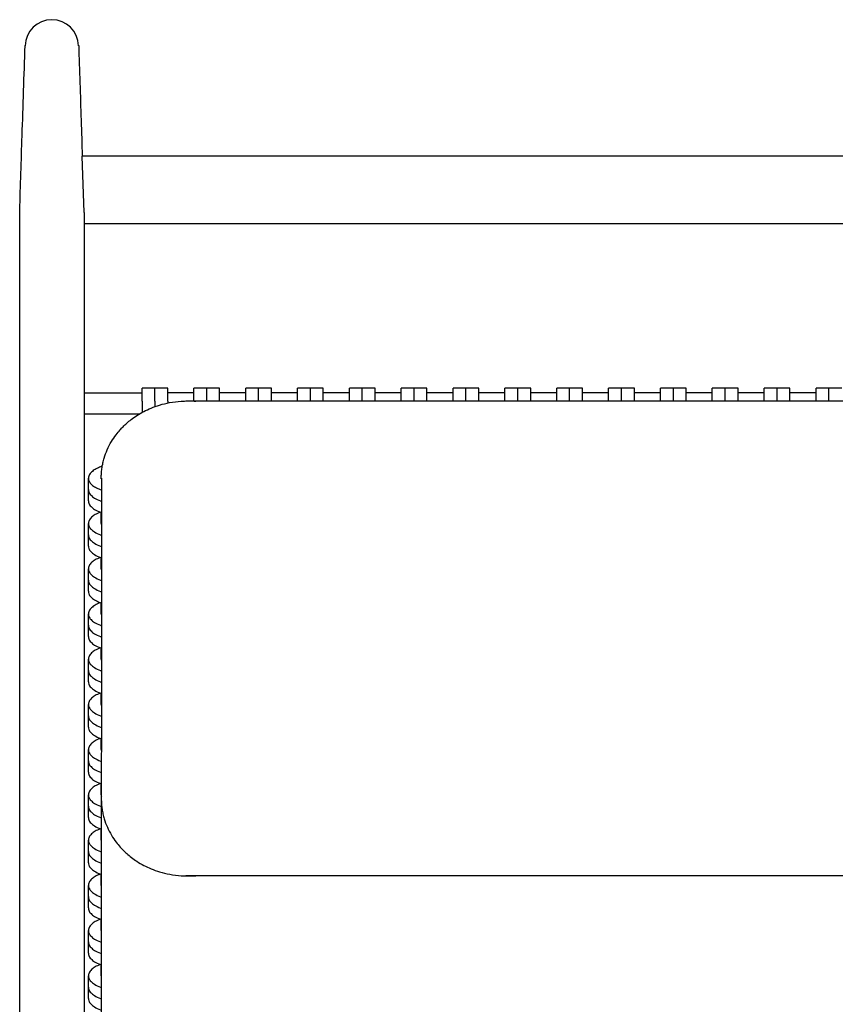
# Model space of a CAD drawing. Extents: x 19 to 49.7, y -41.3 to 41.3.
# Drawn here: x 19 to 34.5, y 22.6 to 41.3 of the extents above; entities that cross this region are included whole.
import ezdxf

# ---------------------------------------------------------------- set-up
doc = ezdxf.new("R2010")
doc.units = 0
doc.header["$MEASUREMENT"] = 0
doc.layers.get('0').update_dxf_attribs({"linetype": 'CONTINUOUS'})

msp = doc.modelspace()

# ---------------------------------------------------------------- linework, layer by layer
at = {"color": 7, "linetype": 'CONTINUOUS'}
for p, q in [((48.541, 38.718), (20.195, 38.718)), ((20.229, 37.442), (48.507, 37.442)), ((20.229, 37.442), (20.229, 8.403)), ((19.009, 3.832), (19.009, 36.353)), ((20.229, 34.236), (21.328, 34.236)), ((21.572, 34.321), (21.328, 34.321)), ((21.816, 34.321), (21.572, 34.321)), ((22.311, 34.236), (21.816, 34.236)), ((22.555, 34.321), (22.311, 34.321)), ((22.799, 34.321), (22.555, 34.321)), ((23.294, 34.236), (22.799, 34.236)), ((23.538, 34.321), (23.294, 34.321)), ((23.782, 34.321), (23.538, 34.321)), ((24.277, 34.236), (23.782, 34.236)), ((24.521, 34.321), (24.277, 34.321)), ((24.765, 34.321), (24.521, 34.321)), ((25.26, 34.236), (24.765, 34.236)), ((25.504, 34.321), (25.26, 34.321)), ((25.748, 34.321), (25.504, 34.321)), ((26.243, 34.236), (25.748, 34.236)), ((26.487, 34.321), (26.243, 34.321)), ((26.731, 34.321), (26.487, 34.321)), ((27.226, 34.236), (26.731, 34.236)), ((27.47, 34.321), (27.226, 34.321)), ((27.714, 34.321), (27.47, 34.321)), ((28.209, 34.236), (27.714, 34.236)), ((28.453, 34.321), (28.209, 34.321)), ((28.697, 34.321), (28.453, 34.321)), ((29.192, 34.236), (28.697, 34.236)), ((29.436, 34.321), (29.192, 34.321)), ((29.68, 34.321), (29.436, 34.321)), ((30.175, 34.236), (29.68, 34.236)), ((30.419, 34.321), (30.175, 34.321)), ((30.663, 34.321), (30.419, 34.321)), ((31.158, 34.236), (30.663, 34.236)), ((31.402, 34.321), (31.158, 34.321)), ((31.646, 34.321), (31.402, 34.321)), ((32.141, 34.236), (31.646, 34.236)), ((32.385, 34.321), (32.141, 34.321)), ((32.629, 34.321), (32.385, 34.321)), ((33.124, 34.236), (32.629, 34.236)), ((33.368, 34.321), (33.124, 34.321)), ((33.612, 34.321), (33.368, 34.321)), ((34.107, 34.236), (33.612, 34.236)), ((34.351, 34.321), (34.107, 34.321)), ((34.595, 34.321), (34.351, 34.321)), ((21.276, 33.829), (20.229, 33.829)), ((20.311, 32.4), (20.311, 32.614)), ((20.311, 32.185), (20.311, 32.4)), ((20.555, 31.757), (20.555, 31.965)), ((20.311, 31.542), (20.311, 31.757)), ((20.311, 31.328), (20.311, 31.542)), ((20.555, 30.899), (20.555, 31.108)), ((20.311, 30.685), (20.311, 30.899)), ((20.311, 30.471), (20.311, 30.685)), ((20.555, 30.042), (20.555, 30.251)), ((20.311, 29.828), (20.311, 30.042)), ((20.311, 29.614), (20.311, 29.828)), ((20.555, 29.185), (20.555, 29.393)), ((20.311, 28.97), (20.311, 29.185)), ((20.311, 28.756), (20.311, 28.97)), ((20.555, 28.327), (20.555, 28.536)), ((20.311, 28.113), (20.311, 28.327)), ((20.311, 27.899), (20.311, 28.113)), ((20.555, 27.47), (20.555, 27.679)), ((20.311, 27.256), (20.311, 27.47)), ((20.311, 27.042), (20.311, 27.256)), ((20.555, 26.613), (20.555, 26.821)), ((20.311, 26.399), (20.311, 26.613)), ((20.311, 26.184), (20.311, 26.399)), ((20.555, 25.756), (20.555, 25.964)), ((20.311, 25.541), (20.311, 25.755)), ((20.311, 25.327), (20.311, 25.541)), ((20.555, 24.898), (20.555, 25.107)), ((20.311, 24.684), (20.311, 24.898)), ((20.311, 24.47), (20.311, 24.684)), ((20.555, 24.041), (20.555, 24.249)), ((20.311, 23.827), (20.311, 24.041)), ((20.311, 23.612), (20.311, 23.827)), ((20.555, 23.184), (20.555, 23.392)), ((20.311, 22.969), (20.311, 23.184)), ((20.311, 22.755), (20.311, 22.969))]:
    msp.add_line(p, q, dxfattribs=at)
for p, q in [((20.229, 37.652), (20.195, 38.718)), ((21.328, 34.078), (21.328, 33.861)), ((21.572, 34.078), (21.572, 33.972)), ((21.816, 34.078), (21.816, 34.041)), ((46.391, 34.078), (22.16, 34.078)), ((20.557, 32.614), (20.555, 8.816)), ((46.391, 25.078), (22.16, 25.078))]:
    msp.add_line(p, q)
at = {"color": 7, "linetype": 'CONTINUOUS', "flags": 128}
msp.add_lwpolyline([(19.009, 37.668), (19.009, 37.669), (19.01, 37.686)], dxfattribs=at)
at = {"color": 7, "linetype": 'CONTINUOUS'}
msp.add_arc((19.619, 40.798), 0.507, 1.6603, 178.3397, dxfattribs=at)
for points, knots in [([(19.009, 37.686), (19.024, 38.158), (19.058, 39.201), (19.092, 40.243), (19.111, 40.813)], [0, 0, 0, 0, 0.452475, 1, 1, 1, 1]), ([(20.127, 40.813), (20.143, 40.342), (20.165, 39.644), (20.188, 38.945), (20.195, 38.718)], [0, 0, 0, 0, 0.675129, 1, 1, 1, 1]), ([(19.009, 36.353), (19.009, 36.421), (19.009, 36.563), (19.009, 36.776), (19.009, 36.984), (19.009, 37.175), (19.009, 37.347), (19.009, 37.489), (19.009, 37.602), (19.009, 37.649), (19.009, 37.673)], [0, 0, 0, 0, 0.129873, 0.270172, 0.403675, 0.530245, 0.651196, 0.76925, 0.88522, 1, 1, 1, 1]), ([(20.229, 37.652), (20.229, 37.641), (20.229, 37.615), (20.229, 37.557), (20.229, 37.489), (20.229, 37.415), (20.229, 37.339), (20.229, 37.265), (20.229, 37.192), (20.229, 37.107), (20.229, 37), (20.229, 36.868), (20.229, 36.71), (20.229, 36.535), (20.229, 36.413), (20.229, 36.353)], [0, 0, 0, 0, 0.055763, 0.135417, 0.205847, 0.267527, 0.336623, 0.391086, 0.437243, 0.495779, 0.568905, 0.657144, 0.761178, 0.880911, 1, 1, 1, 1]), ([(21.328, 34.078), (21.328, 34.091), (21.328, 34.139), (21.328, 34.208), (21.328, 34.273), (21.328, 34.314), (21.328, 34.318), (21.328, 34.32)], [0.6347062, 0.6347062, 0.6347062, 0.6347062, 0.6671269, 0.7554069, 0.8334353, 0.9157052, 1, 1, 1, 1]), ([(21.572, 34.078), (21.572, 34.091), (21.572, 34.139), (21.572, 34.208), (21.572, 34.273), (21.572, 34.314), (21.572, 34.318), (21.572, 34.32)], [0.6347062, 0.6347062, 0.6347062, 0.6347062, 0.6671269, 0.7554069, 0.8334353, 0.9157052, 1, 1, 1, 1]), ([(21.572, 34.078), (21.572, 34.091), (21.572, 34.139), (21.572, 34.208), (21.572, 34.273), (21.572, 34.314), (21.572, 34.318), (21.572, 34.32)], [0.6347062, 0.6347062, 0.6347062, 0.6347062, 0.6671269, 0.7554069, 0.8334353, 0.9157052, 1, 1, 1, 1]), ([(21.816, 34.078), (21.816, 34.091), (21.816, 34.139), (21.816, 34.208), (21.816, 34.273), (21.816, 34.314), (21.816, 34.318), (21.816, 34.32)], [0.6347062, 0.6347062, 0.6347062, 0.6347062, 0.6671269, 0.7554069, 0.8334353, 0.9157052, 1, 1, 1, 1]), ([(22.311, 34.078), (22.311, 34.091), (22.311, 34.139), (22.311, 34.208), (22.311, 34.273), (22.311, 34.314), (22.311, 34.318), (22.311, 34.32)], [0.6347062, 0.6347062, 0.6347062, 0.6347062, 0.6671269, 0.7554069, 0.8334353, 0.9157052, 1, 1, 1, 1]), ([(22.555, 34.078), (22.555, 34.091), (22.555, 34.139), (22.555, 34.208), (22.555, 34.273), (22.555, 34.314), (22.555, 34.318), (22.555, 34.32)], [0.6347062, 0.6347062, 0.6347062, 0.6347062, 0.6671269, 0.7554069, 0.8334353, 0.9157052, 1, 1, 1, 1]), ([(22.555, 34.078), (22.555, 34.091), (22.555, 34.139), (22.555, 34.208), (22.555, 34.273), (22.555, 34.314), (22.555, 34.318), (22.555, 34.32)], [0.6347062, 0.6347062, 0.6347062, 0.6347062, 0.6671269, 0.7554069, 0.8334353, 0.9157052, 1, 1, 1, 1]), ([(22.799, 34.078), (22.799, 34.091), (22.799, 34.139), (22.799, 34.208), (22.799, 34.273), (22.799, 34.314), (22.799, 34.318), (22.799, 34.32)], [0.6347062, 0.6347062, 0.6347062, 0.6347062, 0.6671269, 0.7554069, 0.8334353, 0.9157052, 1, 1, 1, 1]), ([(23.294, 34.078), (23.294, 34.091), (23.294, 34.139), (23.294, 34.208), (23.294, 34.273), (23.294, 34.314), (23.294, 34.318), (23.294, 34.32)], [0.6347062, 0.6347062, 0.6347062, 0.6347062, 0.6671269, 0.7554069, 0.8334353, 0.9157052, 1, 1, 1, 1]), ([(23.538, 34.078), (23.538, 34.091), (23.538, 34.139), (23.538, 34.208), (23.538, 34.273), (23.538, 34.314), (23.538, 34.318), (23.538, 34.32)], [0.6347062, 0.6347062, 0.6347062, 0.6347062, 0.6671269, 0.7554069, 0.8334353, 0.9157052, 1, 1, 1, 1]), ([(23.538, 34.078), (23.538, 34.091), (23.538, 34.139), (23.538, 34.208), (23.538, 34.273), (23.538, 34.314), (23.538, 34.318), (23.538, 34.32)], [0.6347062, 0.6347062, 0.6347062, 0.6347062, 0.6671269, 0.7554069, 0.8334353, 0.9157052, 1, 1, 1, 1]), ([(23.782, 34.078), (23.782, 34.091), (23.782, 34.139), (23.782, 34.208), (23.782, 34.273), (23.782, 34.314), (23.782, 34.318), (23.782, 34.32)], [0.6347062, 0.6347062, 0.6347062, 0.6347062, 0.6671269, 0.7554069, 0.8334353, 0.9157052, 1, 1, 1, 1]), ([(24.277, 34.078), (24.277, 34.091), (24.277, 34.139), (24.277, 34.208), (24.277, 34.273), (24.277, 34.314), (24.277, 34.318), (24.277, 34.32)], [0.6347062, 0.6347062, 0.6347062, 0.6347062, 0.6671269, 0.7554069, 0.8334353, 0.9157052, 1, 1, 1, 1]), ([(24.521, 34.078), (24.521, 34.091), (24.521, 34.139), (24.521, 34.208), (24.521, 34.273), (24.521, 34.314), (24.521, 34.318), (24.521, 34.32)], [0.6347062, 0.6347062, 0.6347062, 0.6347062, 0.6671269, 0.7554069, 0.8334353, 0.9157052, 1, 1, 1, 1]), ([(24.521, 34.078), (24.521, 34.091), (24.521, 34.139), (24.521, 34.208), (24.521, 34.273), (24.521, 34.314), (24.521, 34.318), (24.521, 34.32)], [0.6347062, 0.6347062, 0.6347062, 0.6347062, 0.6671269, 0.7554069, 0.8334353, 0.9157052, 1, 1, 1, 1]), ([(24.765, 34.078), (24.765, 34.091), (24.765, 34.139), (24.765, 34.208), (24.765, 34.273), (24.765, 34.314), (24.765, 34.318), (24.765, 34.32)], [0.6347062, 0.6347062, 0.6347062, 0.6347062, 0.6671269, 0.7554069, 0.8334353, 0.9157052, 1, 1, 1, 1]), ([(25.26, 34.078), (25.26, 34.091), (25.26, 34.139), (25.26, 34.208), (25.26, 34.273), (25.26, 34.314), (25.26, 34.318), (25.26, 34.32)], [0.6347062, 0.6347062, 0.6347062, 0.6347062, 0.6671269, 0.7554069, 0.8334353, 0.9157052, 1, 1, 1, 1]), ([(25.504, 34.078), (25.504, 34.091), (25.504, 34.139), (25.504, 34.208), (25.504, 34.273), (25.504, 34.314), (25.504, 34.318), (25.504, 34.32)], [0.6347062, 0.6347062, 0.6347062, 0.6347062, 0.6671269, 0.7554069, 0.8334353, 0.9157052, 1, 1, 1, 1]), ([(25.504, 34.078), (25.504, 34.091), (25.504, 34.139), (25.504, 34.208), (25.504, 34.273), (25.504, 34.314), (25.504, 34.318), (25.504, 34.32)], [0.6347062, 0.6347062, 0.6347062, 0.6347062, 0.6671269, 0.7554069, 0.8334353, 0.9157052, 1, 1, 1, 1]), ([(25.748, 34.078), (25.748, 34.091), (25.748, 34.139), (25.748, 34.208), (25.748, 34.273), (25.748, 34.314), (25.748, 34.318), (25.748, 34.32)], [0.6347062, 0.6347062, 0.6347062, 0.6347062, 0.6671269, 0.7554069, 0.8334353, 0.9157052, 1, 1, 1, 1]), ([(26.243, 34.078), (26.243, 34.091), (26.243, 34.139), (26.243, 34.208), (26.243, 34.273), (26.243, 34.314), (26.243, 34.318), (26.243, 34.32)], [0.6347062, 0.6347062, 0.6347062, 0.6347062, 0.6671269, 0.7554069, 0.8334353, 0.9157052, 1, 1, 1, 1]), ([(26.487, 34.078), (26.487, 34.091), (26.487, 34.139), (26.487, 34.208), (26.487, 34.273), (26.487, 34.314), (26.487, 34.318), (26.487, 34.32)], [0.6347062, 0.6347062, 0.6347062, 0.6347062, 0.6671269, 0.7554069, 0.8334353, 0.9157052, 1, 1, 1, 1]), ([(26.487, 34.078), (26.487, 34.091), (26.487, 34.139), (26.487, 34.208), (26.487, 34.273), (26.487, 34.314), (26.487, 34.318), (26.487, 34.32)], [0.6347062, 0.6347062, 0.6347062, 0.6347062, 0.6671269, 0.7554069, 0.8334353, 0.9157052, 1, 1, 1, 1]), ([(26.731, 34.078), (26.731, 34.091), (26.731, 34.139), (26.731, 34.208), (26.731, 34.273), (26.731, 34.314), (26.731, 34.318), (26.731, 34.32)], [0.6347062, 0.6347062, 0.6347062, 0.6347062, 0.6671269, 0.7554069, 0.8334353, 0.9157052, 1, 1, 1, 1]), ([(27.226, 34.078), (27.226, 34.091), (27.226, 34.139), (27.226, 34.208), (27.226, 34.273), (27.226, 34.314), (27.226, 34.318), (27.226, 34.32)], [0.6347062, 0.6347062, 0.6347062, 0.6347062, 0.6671269, 0.7554069, 0.8334353, 0.9157052, 1, 1, 1, 1]), ([(27.47, 34.078), (27.47, 34.091), (27.47, 34.139), (27.47, 34.208), (27.47, 34.273), (27.47, 34.314), (27.47, 34.318), (27.47, 34.32)], [0.6347062, 0.6347062, 0.6347062, 0.6347062, 0.6671269, 0.7554069, 0.8334353, 0.9157052, 1, 1, 1, 1]), ([(27.47, 34.078), (27.47, 34.091), (27.47, 34.139), (27.47, 34.208), (27.47, 34.273), (27.47, 34.314), (27.47, 34.318), (27.47, 34.32)], [0.6347062, 0.6347062, 0.6347062, 0.6347062, 0.6671269, 0.7554069, 0.8334353, 0.9157052, 1, 1, 1, 1]), ([(27.714, 34.078), (27.714, 34.091), (27.714, 34.139), (27.714, 34.208), (27.714, 34.273), (27.714, 34.314), (27.714, 34.318), (27.714, 34.32)], [0.6347062, 0.6347062, 0.6347062, 0.6347062, 0.6671269, 0.7554069, 0.8334353, 0.9157052, 1, 1, 1, 1]), ([(28.209, 34.078), (28.209, 34.091), (28.209, 34.139), (28.209, 34.208), (28.209, 34.273), (28.209, 34.314), (28.209, 34.318), (28.209, 34.32)], [0.6347062, 0.6347062, 0.6347062, 0.6347062, 0.6671269, 0.7554069, 0.8334353, 0.9157052, 1, 1, 1, 1]), ([(28.453, 34.078), (28.453, 34.091), (28.453, 34.139), (28.453, 34.208), (28.453, 34.273), (28.453, 34.314), (28.453, 34.318), (28.453, 34.32)], [0.6347062, 0.6347062, 0.6347062, 0.6347062, 0.6671269, 0.7554069, 0.8334353, 0.9157052, 1, 1, 1, 1]), ([(28.453, 34.078), (28.453, 34.091), (28.453, 34.139), (28.453, 34.208), (28.453, 34.273), (28.453, 34.314), (28.453, 34.318), (28.453, 34.32)], [0.6347062, 0.6347062, 0.6347062, 0.6347062, 0.6671269, 0.7554069, 0.8334353, 0.9157052, 1, 1, 1, 1]), ([(28.697, 34.078), (28.697, 34.091), (28.697, 34.139), (28.697, 34.208), (28.697, 34.273), (28.697, 34.314), (28.697, 34.318), (28.697, 34.32)], [0.6347062, 0.6347062, 0.6347062, 0.6347062, 0.6671269, 0.7554069, 0.8334353, 0.9157052, 1, 1, 1, 1]), ([(29.192, 34.078), (29.192, 34.091), (29.192, 34.139), (29.192, 34.208), (29.192, 34.273), (29.192, 34.314), (29.192, 34.318), (29.192, 34.32)], [0.6347062, 0.6347062, 0.6347062, 0.6347062, 0.6671269, 0.7554069, 0.8334353, 0.9157052, 1, 1, 1, 1]), ([(29.436, 34.078), (29.436, 34.091), (29.436, 34.139), (29.436, 34.208), (29.436, 34.273), (29.436, 34.314), (29.436, 34.318), (29.436, 34.32)], [0.6347062, 0.6347062, 0.6347062, 0.6347062, 0.6671269, 0.7554069, 0.8334353, 0.9157052, 1, 1, 1, 1]), ([(29.436, 34.078), (29.436, 34.091), (29.436, 34.139), (29.436, 34.208), (29.436, 34.273), (29.436, 34.314), (29.436, 34.318), (29.436, 34.32)], [0.6347062, 0.6347062, 0.6347062, 0.6347062, 0.6671269, 0.7554069, 0.8334353, 0.9157052, 1, 1, 1, 1]), ([(29.68, 34.078), (29.68, 34.091), (29.68, 34.139), (29.68, 34.208), (29.68, 34.273), (29.68, 34.314), (29.68, 34.318), (29.68, 34.32)], [0.6347062, 0.6347062, 0.6347062, 0.6347062, 0.6671269, 0.7554069, 0.8334353, 0.9157052, 1, 1, 1, 1]), ([(30.175, 34.078), (30.175, 34.091), (30.175, 34.139), (30.175, 34.208), (30.175, 34.273), (30.175, 34.314), (30.175, 34.318), (30.175, 34.32)], [0.6347062, 0.6347062, 0.6347062, 0.6347062, 0.6671269, 0.7554069, 0.8334353, 0.9157052, 1, 1, 1, 1]), ([(30.419, 34.078), (30.419, 34.091), (30.419, 34.139), (30.419, 34.208), (30.419, 34.273), (30.419, 34.314), (30.419, 34.318), (30.419, 34.32)], [0.6347062, 0.6347062, 0.6347062, 0.6347062, 0.6671269, 0.7554069, 0.8334353, 0.9157052, 1, 1, 1, 1]), ([(30.419, 34.078), (30.419, 34.091), (30.419, 34.139), (30.419, 34.208), (30.419, 34.273), (30.419, 34.314), (30.419, 34.318), (30.419, 34.32)], [0.6347062, 0.6347062, 0.6347062, 0.6347062, 0.6671269, 0.7554069, 0.8334353, 0.9157052, 1, 1, 1, 1]), ([(30.663, 34.078), (30.663, 34.091), (30.663, 34.139), (30.663, 34.208), (30.663, 34.273), (30.663, 34.314), (30.663, 34.318), (30.663, 34.32)], [0.6347062, 0.6347062, 0.6347062, 0.6347062, 0.6671269, 0.7554069, 0.8334353, 0.9157052, 1, 1, 1, 1]), ([(31.158, 34.078), (31.158, 34.091), (31.158, 34.139), (31.158, 34.208), (31.158, 34.273), (31.158, 34.314), (31.158, 34.318), (31.158, 34.32)], [0.6347062, 0.6347062, 0.6347062, 0.6347062, 0.6671269, 0.7554069, 0.8334353, 0.9157052, 1, 1, 1, 1]), ([(31.402, 34.078), (31.402, 34.091), (31.402, 34.139), (31.402, 34.208), (31.402, 34.273), (31.402, 34.314), (31.402, 34.318), (31.402, 34.32)], [0.6347062, 0.6347062, 0.6347062, 0.6347062, 0.6671269, 0.7554069, 0.8334353, 0.9157052, 1, 1, 1, 1]), ([(31.402, 34.078), (31.402, 34.091), (31.402, 34.139), (31.402, 34.208), (31.402, 34.273), (31.402, 34.314), (31.402, 34.318), (31.402, 34.32)], [0.6347062, 0.6347062, 0.6347062, 0.6347062, 0.6671269, 0.7554069, 0.8334353, 0.9157052, 1, 1, 1, 1]), ([(31.646, 34.078), (31.646, 34.091), (31.646, 34.139), (31.646, 34.208), (31.646, 34.273), (31.646, 34.314), (31.646, 34.318), (31.646, 34.32)], [0.6347062, 0.6347062, 0.6347062, 0.6347062, 0.6671269, 0.7554069, 0.8334353, 0.9157052, 1, 1, 1, 1]), ([(32.141, 34.078), (32.141, 34.091), (32.141, 34.139), (32.141, 34.208), (32.141, 34.273), (32.141, 34.314), (32.141, 34.318), (32.141, 34.32)], [0.6347062, 0.6347062, 0.6347062, 0.6347062, 0.6671269, 0.7554069, 0.8334353, 0.9157052, 1, 1, 1, 1]), ([(32.385, 34.078), (32.385, 34.091), (32.385, 34.139), (32.385, 34.208), (32.385, 34.273), (32.385, 34.314), (32.385, 34.318), (32.385, 34.32)], [0.6347062, 0.6347062, 0.6347062, 0.6347062, 0.6671269, 0.7554069, 0.8334353, 0.9157052, 1, 1, 1, 1]), ([(32.385, 34.078), (32.385, 34.091), (32.385, 34.139), (32.385, 34.208), (32.385, 34.273), (32.385, 34.314), (32.385, 34.318), (32.385, 34.32)], [0.6347062, 0.6347062, 0.6347062, 0.6347062, 0.6671269, 0.7554069, 0.8334353, 0.9157052, 1, 1, 1, 1]), ([(32.629, 34.078), (32.629, 34.091), (32.629, 34.139), (32.629, 34.208), (32.629, 34.273), (32.629, 34.314), (32.629, 34.318), (32.629, 34.32)], [0.6347062, 0.6347062, 0.6347062, 0.6347062, 0.6671269, 0.7554069, 0.8334353, 0.9157052, 1, 1, 1, 1]), ([(33.124, 34.078), (33.124, 34.091), (33.124, 34.139), (33.124, 34.208), (33.124, 34.273), (33.124, 34.314), (33.124, 34.318), (33.124, 34.32)], [0.6347062, 0.6347062, 0.6347062, 0.6347062, 0.6671269, 0.7554069, 0.8334353, 0.9157052, 1, 1, 1, 1]), ([(33.368, 34.078), (33.368, 34.091), (33.368, 34.139), (33.368, 34.208), (33.368, 34.273), (33.368, 34.314), (33.368, 34.318), (33.368, 34.32)], [0.6347062, 0.6347062, 0.6347062, 0.6347062, 0.6671269, 0.7554069, 0.8334353, 0.9157052, 1, 1, 1, 1]), ([(33.368, 34.078), (33.368, 34.091), (33.368, 34.139), (33.368, 34.208), (33.368, 34.273), (33.368, 34.314), (33.368, 34.318), (33.368, 34.32)], [0.6347062, 0.6347062, 0.6347062, 0.6347062, 0.6671269, 0.7554069, 0.8334353, 0.9157052, 1, 1, 1, 1]), ([(33.612, 34.078), (33.612, 34.091), (33.612, 34.139), (33.612, 34.208), (33.612, 34.273), (33.612, 34.314), (33.612, 34.318), (33.612, 34.32)], [0.6347062, 0.6347062, 0.6347062, 0.6347062, 0.6671269, 0.7554069, 0.8334353, 0.9157052, 1, 1, 1, 1]), ([(34.107, 34.078), (34.107, 34.091), (34.107, 34.139), (34.107, 34.208), (34.107, 34.273), (34.107, 34.314), (34.107, 34.318), (34.107, 34.32)], [0.6347062, 0.6347062, 0.6347062, 0.6347062, 0.6671269, 0.7554069, 0.8334353, 0.9157052, 1, 1, 1, 1]), ([(34.351, 34.078), (34.351, 34.091), (34.351, 34.139), (34.351, 34.208), (34.351, 34.273), (34.351, 34.314), (34.351, 34.318), (34.351, 34.32)], [0.6347062, 0.6347062, 0.6347062, 0.6347062, 0.6671269, 0.7554069, 0.8334353, 0.9157052, 1, 1, 1, 1]), ([(34.351, 34.078), (34.351, 34.091), (34.351, 34.139), (34.351, 34.208), (34.351, 34.273), (34.351, 34.314), (34.351, 34.318), (34.351, 34.32)], [0.6347062, 0.6347062, 0.6347062, 0.6347062, 0.6671269, 0.7554069, 0.8334353, 0.9157052, 1, 1, 1, 1]), ([(20.555, 32.602), (20.555, 32.616), (20.555, 32.657), (20.559, 32.729), (20.569, 32.816), (20.586, 32.906), (20.616, 33.02), (20.666, 33.157), (20.743, 33.305), (20.827, 33.429), (20.903, 33.522), (20.971, 33.594), (21.041, 33.661), (21.127, 33.732), (21.234, 33.808), (21.359, 33.881), (21.504, 33.949), (21.667, 34.007), (21.859, 34.053), (22.08, 34.081), (22.246, 34.078), (22.337, 34.078), (22.346, 34.078)], [0, 0, 0, 0, 0.016983, 0.051367, 0.086891, 0.12356, 0.161054, 0.228013, 0.29677, 0.357684, 0.404397, 0.436024, 0.472984, 0.515676, 0.564469, 0.622869, 0.679724, 0.744288, 0.817022, 0.898688, 0.990098, 1, 1, 1, 1]), ([(20.575, 32.842), (20.573, 32.842), (20.538, 32.831), (20.493, 32.811), (20.439, 32.783), (20.402, 32.758), (20.369, 32.731), (20.333, 32.691), (20.306, 32.637), (20.313, 32.569), (20.348, 32.516), (20.39, 32.478), (20.438, 32.446), (20.494, 32.417), (20.541, 32.398), (20.557, 32.392)], [0, 0, 0, 0, 0.0046575, 0.0700199, 0.1055027, 0.140328, 0.1784683, 0.2159343, 0.2951787, 0.3760502, 0.4545457, 0.4910888, 0.52828, 0.5965889, 0.6318018, 0.6318018, 0.6318018, 0.6318018]), ([(20.315, 32.4), (20.315, 32.385), (20.315, 32.347), (20.356, 32.292), (20.429, 32.234), (20.503, 32.198), (20.551, 32.18), (20.557, 32.178)], [0, 0, 0, 0, 0.079404, 0.1952428, 0.3038925, 0.4368085, 0.4564752, 0.4564752, 0.4564752, 0.4564752]), ([(20.315, 32.4), (20.315, 32.385), (20.315, 32.347), (20.356, 32.292), (20.429, 32.234), (20.503, 32.198), (20.551, 32.18), (20.557, 32.178)], [0, 0, 0, 0, 0.079404, 0.1952428, 0.3038925, 0.4368085, 0.4564752, 0.4564752, 0.4564752, 0.4564752]), ([(20.315, 32.186), (20.315, 32.17), (20.315, 32.133), (20.356, 32.078), (20.429, 32.019), (20.503, 31.984), (20.551, 31.966), (20.557, 31.963)], [0, 0, 0, 0, 0.079404, 0.1952428, 0.3038925, 0.4368085, 0.4564532, 0.4564532, 0.4564532, 0.4564532]), ([(20.54, 31.97), (20.52, 31.962), (20.467, 31.943), (20.399, 31.901), (20.337, 31.845), (20.306, 31.779), (20.313, 31.712), (20.355, 31.649), (20.43, 31.591), (20.503, 31.555), (20.551, 31.537), (20.557, 31.535)], [0, 0, 0, 0, 0.0443513, 0.1165411, 0.1941312, 0.2755926, 0.3587267, 0.4394183, 0.515102, 0.6076893, 0.6213532, 0.6213532, 0.6213532, 0.6213532]), ([(20.555, 31.757), (20.555, 31.757), (20.552, 31.748), (20.553, 31.74), (20.557, 31.732)], [0, 0, 0, 0, 0.0008503, 0.06515342, 0.06515342, 0.06515342, 0.06515342]), ([(20.315, 31.543), (20.315, 31.527), (20.315, 31.49), (20.356, 31.435), (20.429, 31.376), (20.503, 31.341), (20.551, 31.323), (20.557, 31.32)], [0, 0, 0, 0, 0.079404, 0.1952428, 0.3038925, 0.4368085, 0.4563871, 0.4563871, 0.4563871, 0.4563871]), ([(20.315, 31.543), (20.315, 31.527), (20.315, 31.49), (20.356, 31.435), (20.429, 31.376), (20.503, 31.341), (20.551, 31.323), (20.557, 31.32)], [0, 0, 0, 0, 0.079404, 0.1952428, 0.3038925, 0.4368085, 0.4563871, 0.4563871, 0.4563871, 0.4563871]), ([(20.315, 31.328), (20.315, 31.313), (20.315, 31.276), (20.356, 31.22), (20.429, 31.162), (20.503, 31.126), (20.551, 31.108), (20.557, 31.106)], [0, 0, 0, 0, 0.079404, 0.1952428, 0.3038925, 0.4368085, 0.4563651, 0.4563651, 0.4563651, 0.4563651]), ([(20.54, 31.112), (20.52, 31.105), (20.467, 31.086), (20.399, 31.044), (20.337, 30.987), (20.306, 30.922), (20.313, 30.854), (20.355, 30.792), (20.43, 30.733), (20.503, 30.698), (20.551, 30.68), (20.557, 30.677)], [0, 0, 0, 0, 0.0443513, 0.1165411, 0.1941312, 0.2755926, 0.3587267, 0.4394183, 0.515102, 0.6076893, 0.6212919, 0.6212919, 0.6212919, 0.6212919]), ([(20.555, 30.899), (20.555, 30.899), (20.552, 30.891), (20.553, 30.883), (20.557, 30.875)], [0, 0, 0, 0, 0.0008503, 0.06468696, 0.06468696, 0.06468696, 0.06468696]), ([(20.315, 30.685), (20.315, 30.67), (20.315, 30.633), (20.356, 30.577), (20.429, 30.519), (20.503, 30.483), (20.551, 30.465), (20.557, 30.463)], [0, 0, 0, 0, 0.079404, 0.1952428, 0.3038925, 0.4368085, 0.456299, 0.456299, 0.456299, 0.456299]), ([(20.315, 30.685), (20.315, 30.67), (20.315, 30.633), (20.356, 30.577), (20.429, 30.519), (20.503, 30.483), (20.551, 30.465), (20.557, 30.463)], [0, 0, 0, 0, 0.079404, 0.1952428, 0.3038925, 0.4368085, 0.456299, 0.456299, 0.456299, 0.456299]), ([(20.315, 30.471), (20.315, 30.456), (20.315, 30.419), (20.356, 30.363), (20.429, 30.305), (20.503, 30.269), (20.551, 30.251), (20.557, 30.249)], [0, 0, 0, 0, 0.079404, 0.1952428, 0.3038925, 0.4368085, 0.456277, 0.456277, 0.456277, 0.456277]), ([(20.54, 30.255), (20.52, 30.248), (20.467, 30.229), (20.399, 30.186), (20.337, 30.13), (20.306, 30.065), (20.313, 29.997), (20.355, 29.934), (20.43, 29.876), (20.503, 29.84), (20.551, 29.822), (20.557, 29.82)], [0, 0, 0, 0, 0.0443513, 0.1165411, 0.1941312, 0.2755926, 0.3587267, 0.4394183, 0.515102, 0.6076893, 0.6212305, 0.6212305, 0.6212305, 0.6212305]), ([(20.555, 30.042), (20.555, 30.042), (20.552, 30.034), (20.553, 30.026), (20.557, 30.017)], [0, 0, 0, 0, 0.0008503, 0.06421604, 0.06421604, 0.06421604, 0.06421604]), ([(20.315, 29.828), (20.315, 29.813), (20.315, 29.775), (20.356, 29.72), (20.429, 29.662), (20.503, 29.626), (20.551, 29.608), (20.557, 29.606)], [0, 0, 0, 0, 0.079404, 0.1952428, 0.3038925, 0.4368085, 0.4562109, 0.4562109, 0.4562109, 0.4562109]), ([(20.315, 29.828), (20.315, 29.813), (20.315, 29.775), (20.356, 29.72), (20.429, 29.662), (20.503, 29.626), (20.551, 29.608), (20.557, 29.606)], [0, 0, 0, 0, 0.079404, 0.1952428, 0.3038925, 0.4368085, 0.4562109, 0.4562109, 0.4562109, 0.4562109]), ([(20.315, 29.614), (20.315, 29.598), (20.315, 29.561), (20.356, 29.506), (20.429, 29.447), (20.503, 29.412), (20.551, 29.394), (20.557, 29.391)], [0, 0, 0, 0, 0.079404, 0.1952428, 0.3038925, 0.4368085, 0.4561889, 0.4561889, 0.4561889, 0.4561889]), ([(20.54, 29.398), (20.52, 29.391), (20.467, 29.371), (20.399, 29.329), (20.337, 29.273), (20.306, 29.207), (20.313, 29.14), (20.355, 29.077), (20.43, 29.019), (20.503, 28.983), (20.551, 28.965), (20.557, 28.963)], [0, 0, 0, 0, 0.0443513, 0.1165411, 0.1941312, 0.2755926, 0.3587267, 0.4394183, 0.515102, 0.6076893, 0.6211691, 0.6211691, 0.6211691, 0.6211691]), ([(20.555, 29.185), (20.555, 29.185), (20.552, 29.177), (20.553, 29.168), (20.557, 29.16)], [0, 0, 0, 0, 0.0008503, 0.06374051, 0.06374051, 0.06374051, 0.06374051]), ([(20.315, 28.971), (20.315, 28.955), (20.315, 28.918), (20.356, 28.863), (20.429, 28.804), (20.503, 28.769), (20.551, 28.751), (20.557, 28.748)], [0, 0, 0, 0, 0.079404, 0.1952428, 0.3038925, 0.4368085, 0.4561228, 0.4561228, 0.4561228, 0.4561228]), ([(20.315, 28.971), (20.315, 28.955), (20.315, 28.918), (20.356, 28.863), (20.429, 28.804), (20.503, 28.769), (20.551, 28.751), (20.557, 28.748)], [0, 0, 0, 0, 0.079404, 0.1952428, 0.3038925, 0.4368085, 0.4561228, 0.4561228, 0.4561228, 0.4561228]), ([(20.315, 28.756), (20.315, 28.741), (20.315, 28.704), (20.356, 28.648), (20.429, 28.59), (20.503, 28.554), (20.551, 28.536), (20.557, 28.534)], [0, 0, 0, 0, 0.079404, 0.1952428, 0.3038925, 0.4368085, 0.4561008, 0.4561008, 0.4561008, 0.4561008]), ([(20.54, 28.54), (20.52, 28.533), (20.467, 28.514), (20.399, 28.472), (20.337, 28.415), (20.306, 28.35), (20.313, 28.282), (20.355, 28.22), (20.43, 28.161), (20.503, 28.126), (20.551, 28.108), (20.557, 28.105)], [0, 0, 0, 0, 0.0443513, 0.1165411, 0.1941312, 0.2755926, 0.3587267, 0.4394183, 0.515102, 0.6076893, 0.6211076, 0.6211076, 0.6211076, 0.6211076]), ([(20.555, 28.327), (20.555, 28.327), (20.552, 28.319), (20.553, 28.311), (20.557, 28.303)], [0, 0, 0, 0, 0.0008503, 0.06326021, 0.06326021, 0.06326021, 0.06326021]), ([(20.315, 28.113), (20.315, 28.098), (20.315, 28.061), (20.356, 28.005), (20.429, 27.947), (20.503, 27.911), (20.551, 27.893), (20.557, 27.891)], [0, 0, 0, 0, 0.079404, 0.1952428, 0.3038925, 0.4368085, 0.4560347, 0.4560347, 0.4560347, 0.4560347]), ([(20.315, 28.113), (20.315, 28.098), (20.315, 28.061), (20.356, 28.005), (20.429, 27.947), (20.503, 27.911), (20.551, 27.893), (20.557, 27.891)], [0, 0, 0, 0, 0.079404, 0.1952428, 0.3038925, 0.4368085, 0.4560347, 0.4560347, 0.4560347, 0.4560347]), ([(20.315, 27.899), (20.315, 27.884), (20.315, 27.847), (20.356, 27.791), (20.429, 27.733), (20.503, 27.697), (20.551, 27.679), (20.557, 27.677)], [0, 0, 0, 0, 0.079404, 0.1952428, 0.3038925, 0.4368085, 0.4560126, 0.4560126, 0.4560126, 0.4560126]), ([(20.54, 27.683), (20.52, 27.676), (20.467, 27.657), (20.399, 27.614), (20.337, 27.558), (20.306, 27.493), (20.313, 27.425), (20.355, 27.362), (20.43, 27.304), (20.503, 27.268), (20.551, 27.25), (20.557, 27.248)], [0, 0, 0, 0, 0.0443513, 0.1165411, 0.1941312, 0.2755926, 0.3587267, 0.4394183, 0.515102, 0.6076893, 0.6210462, 0.6210462, 0.6210462, 0.6210462]), ([(20.555, 27.47), (20.555, 27.47), (20.552, 27.462), (20.553, 27.454), (20.557, 27.446)], [0, 0, 0, 0, 0.0008503, 0.06277495, 0.06277495, 0.06277495, 0.06277495]), ([(20.315, 27.256), (20.315, 27.241), (20.315, 27.204), (20.356, 27.148), (20.429, 27.09), (20.503, 27.054), (20.551, 27.036), (20.557, 27.034)], [0, 0, 0, 0, 0.079404, 0.1952428, 0.3038925, 0.4368085, 0.4559465, 0.4559465, 0.4559465, 0.4559465]), ([(20.315, 27.256), (20.315, 27.241), (20.315, 27.204), (20.356, 27.148), (20.429, 27.09), (20.503, 27.054), (20.551, 27.036), (20.557, 27.034)], [0, 0, 0, 0, 0.079404, 0.1952428, 0.3038925, 0.4368085, 0.4559465, 0.4559465, 0.4559465, 0.4559465]), ([(20.315, 27.042), (20.315, 27.026), (20.315, 26.989), (20.356, 26.934), (20.429, 26.875), (20.503, 26.84), (20.55, 26.822), (20.557, 26.82)], [0, 0, 0, 0, 0.079404, 0.1952428, 0.3038925, 0.4368085, 0.4559245, 0.4559245, 0.4559245, 0.4559245]), ([(20.54, 26.826), (20.52, 26.819), (20.467, 26.8), (20.399, 26.757), (20.337, 26.701), (20.306, 26.635), (20.313, 26.568), (20.355, 26.505), (20.43, 26.447), (20.503, 26.411), (20.55, 26.393), (20.556, 26.391)], [0, 0, 0, 0, 0.0443513, 0.1165411, 0.1941312, 0.2755926, 0.3587267, 0.4394183, 0.515102, 0.6076893, 0.6209848, 0.6209848, 0.6209848, 0.6209848]), ([(20.555, 26.613), (20.555, 26.613), (20.552, 26.605), (20.553, 26.597), (20.557, 26.589)], [0, 0, 0, 0, 0.0008503, 0.06228455, 0.06228455, 0.06228455, 0.06228455]), ([(20.556, 26.553), (20.556, 26.54), (20.556, 26.498), (20.56, 26.427), (20.57, 26.339), (20.587, 26.25), (20.617, 26.135), (20.668, 25.999), (20.744, 25.851), (20.828, 25.726), (20.904, 25.633), (20.973, 25.561), (21.042, 25.495), (21.129, 25.424), (21.236, 25.348), (21.36, 25.275), (21.505, 25.207), (21.668, 25.148), (21.86, 25.102), (22.081, 25.075), (22.247, 25.077), (22.339, 25.078), (22.347, 25.078)], [0, 0, 0, 0, 0.016983, 0.051367, 0.086891, 0.12356, 0.161054, 0.228013, 0.29677, 0.357684, 0.404397, 0.436024, 0.472984, 0.515676, 0.564469, 0.622869, 0.679724, 0.744288, 0.817022, 0.898688, 0.990098, 1, 1, 1, 1]), ([(20.315, 26.399), (20.315, 26.383), (20.315, 26.346), (20.356, 26.291), (20.429, 26.232), (20.503, 26.197), (20.55, 26.179), (20.556, 26.177)], [0, 0, 0, 0, 0.079404, 0.1952428, 0.3038925, 0.4368085, 0.4558584, 0.4558584, 0.4558584, 0.4558584]), ([(20.315, 26.399), (20.315, 26.383), (20.315, 26.346), (20.356, 26.291), (20.429, 26.232), (20.503, 26.197), (20.55, 26.179), (20.556, 26.177)], [0, 0, 0, 0, 0.079404, 0.1952428, 0.3038925, 0.4368085, 0.4558584, 0.4558584, 0.4558584, 0.4558584]), ([(20.315, 26.184), (20.315, 26.169), (20.315, 26.132), (20.356, 26.076), (20.429, 26.018), (20.503, 25.982), (20.55, 25.965), (20.556, 25.962)], [0, 0, 0, 0, 0.079404, 0.1952428, 0.3038925, 0.4368085, 0.4558364, 0.4558364, 0.4558364, 0.4558364]), ([(20.54, 25.968), (20.52, 25.961), (20.467, 25.942), (20.399, 25.9), (20.337, 25.843), (20.306, 25.778), (20.313, 25.71), (20.355, 25.648), (20.43, 25.589), (20.503, 25.554), (20.55, 25.536), (20.556, 25.534)], [0, 0, 0, 0, 0.0443513, 0.1165411, 0.1941312, 0.2755926, 0.3587267, 0.4394183, 0.515102, 0.6076893, 0.6209234, 0.6209234, 0.6209234, 0.6209234]), ([(20.555, 25.755), (20.555, 25.755), (20.552, 25.748), (20.553, 25.74), (20.556, 25.732)], [0, 0, 0, 0, 0.0008503, 0.06178882, 0.06178882, 0.06178882, 0.06178882]), ([(20.315, 25.541), (20.315, 25.526), (20.315, 25.489), (20.356, 25.433), (20.429, 25.375), (20.503, 25.339), (20.55, 25.322), (20.556, 25.319)], [0, 0, 0, 0, 0.079404, 0.1952428, 0.3038925, 0.4368085, 0.4557703, 0.4557703, 0.4557703, 0.4557703]), ([(20.315, 25.541), (20.315, 25.526), (20.315, 25.489), (20.356, 25.433), (20.429, 25.375), (20.503, 25.339), (20.55, 25.322), (20.556, 25.319)], [0, 0, 0, 0, 0.079404, 0.1952428, 0.3038925, 0.4368085, 0.4557703, 0.4557703, 0.4557703, 0.4557703]), ([(20.315, 25.327), (20.315, 25.312), (20.315, 25.275), (20.356, 25.219), (20.429, 25.161), (20.503, 25.125), (20.55, 25.107), (20.556, 25.105)], [0, 0, 0, 0, 0.079404, 0.1952428, 0.3038925, 0.4368085, 0.4557482, 0.4557482, 0.4557482, 0.4557482]), ([(20.54, 25.111), (20.52, 25.104), (20.467, 25.085), (20.399, 25.042), (20.337, 24.986), (20.306, 24.921), (20.313, 24.853), (20.355, 24.79), (20.43, 24.732), (20.503, 24.696), (20.55, 24.678), (20.556, 24.676)], [0, 0, 0, 0, 0.0443513, 0.1165411, 0.1941312, 0.2755926, 0.3587267, 0.4394183, 0.515102, 0.6076893, 0.6208619, 0.6208619, 0.6208619, 0.6208619]), ([(20.555, 24.898), (20.555, 24.898), (20.552, 24.89), (20.553, 24.882), (20.556, 24.875)], [0, 0, 0, 0, 0.0008503, 0.06128755, 0.06128755, 0.06128755, 0.06128755]), ([(20.315, 24.684), (20.315, 24.669), (20.315, 24.632), (20.356, 24.576), (20.429, 24.518), (20.503, 24.482), (20.55, 24.464), (20.556, 24.462)], [0, 0, 0, 0, 0.079404, 0.1952428, 0.3038925, 0.4368085, 0.4556821, 0.4556821, 0.4556821, 0.4556821]), ([(20.315, 24.684), (20.315, 24.669), (20.315, 24.632), (20.356, 24.576), (20.429, 24.518), (20.503, 24.482), (20.55, 24.464), (20.556, 24.462)], [0, 0, 0, 0, 0.079404, 0.1952428, 0.3038925, 0.4368085, 0.4556821, 0.4556821, 0.4556821, 0.4556821]), ([(20.315, 24.47), (20.315, 24.455), (20.315, 24.417), (20.356, 24.362), (20.429, 24.303), (20.503, 24.268), (20.55, 24.25), (20.556, 24.248)], [0, 0, 0, 0, 0.079404, 0.1952428, 0.3038925, 0.4368085, 0.4556601, 0.4556601, 0.4556601, 0.4556601]), ([(20.54, 24.254), (20.52, 24.247), (20.467, 24.228), (20.399, 24.185), (20.337, 24.129), (20.306, 24.063), (20.313, 23.996), (20.355, 23.933), (20.43, 23.875), (20.503, 23.839), (20.55, 23.821), (20.556, 23.819)], [0, 0, 0, 0, 0.0443513, 0.1165411, 0.1941312, 0.2755926, 0.3587267, 0.4394183, 0.515102, 0.6076893, 0.6208005, 0.6208005, 0.6208005, 0.6208005]), ([(20.555, 24.041), (20.555, 24.041), (20.552, 24.033), (20.553, 24.025), (20.556, 24.018)], [0, 0, 0, 0, 0.0008503, 0.0607805, 0.0607805, 0.0607805, 0.0607805]), ([(20.315, 23.827), (20.315, 23.811), (20.315, 23.774), (20.356, 23.719), (20.429, 23.66), (20.503, 23.625), (20.55, 23.607), (20.556, 23.605)], [0, 0, 0, 0, 0.079404, 0.1952428, 0.3038925, 0.4368085, 0.4555939, 0.4555939, 0.4555939, 0.4555939]), ([(20.315, 23.827), (20.315, 23.811), (20.315, 23.774), (20.356, 23.719), (20.429, 23.66), (20.503, 23.625), (20.55, 23.607), (20.556, 23.605)], [0, 0, 0, 0, 0.079404, 0.1952428, 0.3038925, 0.4368085, 0.4555939, 0.4555939, 0.4555939, 0.4555939]), ([(20.315, 23.612), (20.315, 23.597), (20.315, 23.56), (20.356, 23.504), (20.429, 23.446), (20.503, 23.41), (20.55, 23.393), (20.556, 23.39)], [0, 0, 0, 0, 0.079404, 0.1952428, 0.3038925, 0.4368085, 0.4555719, 0.4555719, 0.4555719, 0.4555719]), ([(20.54, 23.396), (20.52, 23.389), (20.467, 23.37), (20.399, 23.328), (20.337, 23.271), (20.306, 23.206), (20.313, 23.139), (20.355, 23.076), (20.43, 23.017), (20.503, 22.982), (20.55, 22.964), (20.556, 22.962)], [0, 0, 0, 0, 0.0443513, 0.1165411, 0.1941312, 0.2755926, 0.3587267, 0.4394183, 0.515102, 0.6076893, 0.620739, 0.620739, 0.620739, 0.620739]), ([(20.555, 23.184), (20.555, 23.183), (20.552, 23.176), (20.553, 23.168), (20.556, 23.16)], [0, 0, 0, 0, 0.0008503, 0.06026744, 0.06026744, 0.06026744, 0.06026744]), ([(20.315, 22.969), (20.315, 22.954), (20.315, 22.917), (20.356, 22.861), (20.429, 22.803), (20.503, 22.767), (20.55, 22.75), (20.556, 22.747)], [0, 0, 0, 0, 0.079404, 0.1952428, 0.3038925, 0.4368085, 0.4555058, 0.4555058, 0.4555058, 0.4555058]), ([(20.315, 22.969), (20.315, 22.954), (20.315, 22.917), (20.356, 22.861), (20.429, 22.803), (20.503, 22.767), (20.55, 22.75), (20.556, 22.747)], [0, 0, 0, 0, 0.079404, 0.1952428, 0.3038925, 0.4368085, 0.4555058, 0.4555058, 0.4555058, 0.4555058]), ([(20.315, 22.755), (20.315, 22.74), (20.315, 22.703), (20.356, 22.647), (20.429, 22.589), (20.503, 22.553), (20.55, 22.535), (20.556, 22.533)], [0, 0, 0, 0, 0.079404, 0.1952428, 0.3038925, 0.4368085, 0.4554837, 0.4554837, 0.4554837, 0.4554837])]:
    msp.add_open_spline(points, degree=3, knots=knots, dxfattribs=at)
msp.add_open_spline([(20.557, 32.614), (20.557, 32.614), (20.557, 32.613), (20.557, 32.612)], degree=3, dxfattribs=at)

doc.saveas('drawing.dxf')
